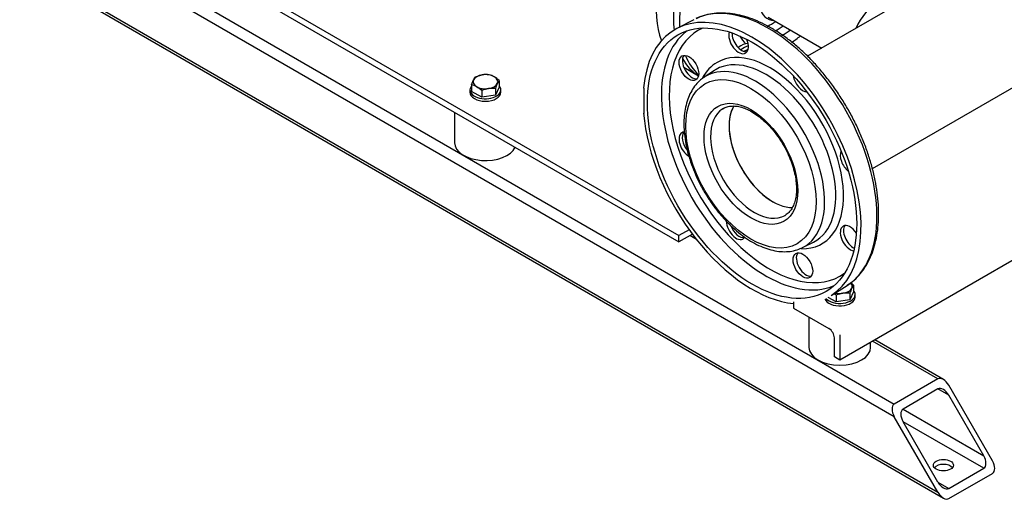
# Model space of a CAD drawing. Units: millimetres. Extents: x 100 to 4113, y 100 to 2870.
# Drawn here: x 2826 to 3464, y 884 to 1195 of the extents above; entities that cross this region are included whole.
import ezdxf

# ---------------------------------------------------------------- set-up
doc = ezdxf.new("R2010")
doc.units = ezdxf.units.MM
for name, color, linetype in [('11009_BASE_RUNNE', 7, 'Continuous'), ('11016_BASEPLATE.', 7, 'Continuous'), ('22001_40X35_AV_M', 7, 'Continuous'), ('Default', 7, 'Continuous'), ('DISCHARGE_MANIFO', 7, 'Continuous'), ('DN50_PRESSED_WEL', 7, 'Continuous'), ('DN80_PRESSED_WEL', 7, 'Continuous'), ('M10_PLAIN_WASHER', 7, 'Continuous'), ('M10_X_30_LG_HEX_', 7, 'Continuous'), ('M16_FULL_HEX_NUT', 7, 'Continuous'), ('M16_PLAIN_WASHER', 7, 'Continuous'), ('ROLLY_DN50', 7, 'Continuous'), ('SUCTION_MANIFOLD', 7, 'Continuous')]:
    doc.layers.add(name, color=color, linetype=linetype)

# ---------------------------------------------------------------- blocks, each defined once
blk = doc.blocks.new('SE3')
at = {"layer": '11009_BASE_RUNNE', "color": 7, "linetype": 'Continuous'}
for p, q in [((2862.46, 1252.21), (3392.79, 946.02)), ((3392.79, 937.86), (2855.39, 1248.13)), ((2825.64, 1230.95), (3424.61, 885.14)), ((2827.11, 1231.8), (3421.08, 888.87)), ((3264.43, 1052.79), (3260.21, 1055.23)), ((3262.07, 1055.85), (3261.68, 1056.07)), ((3421.08, 962.35), (3378.65, 986.85)), ((3424.61, 962), (3380.12, 987.69)), ((3421.08, 962.35), (3392.79, 946.02)), ((3456.43, 909.28), (3428.15, 958.27)), ((3421.08, 955.82), (3398.45, 942.76)), ((3428.15, 951.74), (3421.08, 955.82)), ((3450.78, 912.55), (3428.15, 951.74)), ((3398.45, 942.76), (3450.78, 912.55)), ((3421.08, 888.87), (3392.79, 937.86)), ((3450.78, 904.38), (3398.45, 934.59)), ((3421.08, 895.4), (3398.45, 934.59)), ((3428.15, 891.32), (3450.78, 904.38)), ((3428.15, 884.79), (3456.43, 901.12)), ((3421.08, 895.4), (3428.15, 891.32))]:
    blk.add_line(p, q, dxfattribs=at)
for centre, major_axis, start_param, end_param in [((3424.61, 956.23), (3.54, -6.12), 1.570796, 3.141593), ((3424.61, 949.7), (-3.54, 6.12), 4.712389, 6.283185), ((3396.33, 939.9), (-3.54, 6.12), 0, 1.570796), ((3401.99, 936.63), (3.54, -6.12), 3.141593, 4.712389), ((3424.61, 903.16), (-6.5, 0), 3.591789, 5.832989), ((3447.24, 910.51), (-3.54, 6.12), 3.141593, 4.712389), ((3452.9, 907.24), (3.54, -6.12), 0, 1.570796), ((3424.61, 897.44), (3.54, -6.12), 4.712389, 6.283185), ((3424.61, 890.91), (-3.54, 6.12), 1.570796, 3.141593)]:
    blk.add_ellipse(centre, major_axis=major_axis, ratio=0.57735, start_param=start_param, end_param=end_param, dxfattribs=at)
blk.add_ellipse((3424.61, 906.42), major_axis=(-6.5, 0), ratio=0.57735, dxfattribs=at)
at = {"layer": '11016_BASEPLATE.', "color": 7, "linetype": 'Continuous'}
for p, q in [((2858.93, 1282.83), (3253.14, 1055.23)), ((2862.46, 1276.7), (3253.14, 1051.15)), ((3817.06, 1239.96), (3357.44, 974.6)), ((3259.73, 1059.03), (3253.14, 1055.23)), ((3261.83, 1056.16), (3253.14, 1051.15)), ((3253.14, 1051.15), (3253.14, 1055.23)), ((3327.39, 1012.36), (3327.39, 1008.28)), ((3327.39, 1008.28), (3350.37, 995.01)), ((3357.44, 990.93), (3357.44, 974.6)), ((3353.9, 976.64), (3353.9, 988.89)), ((3357.44, 974.6), (3353.9, 976.64))]:
    blk.add_line(p, q, dxfattribs=at)
blk.add_ellipse((3350.37, 990.93), major_axis=(-2.5, 4.33), ratio=0.57735, start_param=3.926991, end_param=5.497787, dxfattribs=at)
at = {"layer": '22001_40X35_AV_M', "color": 7, "linetype": 'Continuous'}
for p, q in [((3107.63, 1135.16), (3107.63, 1115.45)), ((3337.44, 1002.48), (3337.44, 982.77)), ((3377.44, 982.77), (3377.44, 986.15))]:
    blk.add_line(p, q, dxfattribs=at)
for centre, end_param in [((3127.63, 1115.45), 6.021386), ((3357.44, 982.77), 6.283185)]:
    blk.add_ellipse(centre, major_axis=(20, 0), ratio=0.57735, start_param=3.141593, end_param=end_param, dxfattribs=at)
at = {"layer": 'DISCHARGE_MANIFO', "color": 7, "linetype": 'Continuous'}
for p, q in [((3724.29, 1395.34), (3336.56, 1171.48)), ((3378.55, 1098.73), (3766.29, 1322.59))]:
    blk.add_line(p, q, dxfattribs=at)
for centre, major_axis, start_param, end_param in [((3383.6, 1186.07), (-13.5, -23.38), 3.141593, 4.890967), ((3313.95, 1109.93), (-20, 34.64), 0.307978, 2.829425)]:
    blk.add_ellipse(centre, major_axis=major_axis, ratio=0.57735, start_param=start_param, end_param=end_param, dxfattribs=at)
at = {"layer": 'DN50_PRESSED_WEL', "color": 7, "linetype": 'Continuous'}
for centre, major_axis, start_param, end_param in [((3311.83, 1227.51), (-41.25, -71.45), 4.059947, 5.549262), ((3324.56, 1220.16), (14, 24.25), 1.860548, 3.409656), ((3313.84, 1226.35), (20.63, 35.73), 3.806644, 3.999028), ((3316.32, 1224.92), (22.38, 38.76), 3.901943, 4.064868), ((3321.02, 1222.2), (22.38, 38.76), 3.892256, 4.064868), ((3324.56, 1220.16), (24.88, 43.09), 2.793119, 2.99948), ((3324.56, 1220.16), (24.88, 43.09), 3.969916, 4.13886), ((3311.83, 1227.51), (-41.25, -71.45), 5.86146, 6.162613)]:
    blk.add_ellipse(centre, major_axis=major_axis, ratio=0.57735, start_param=start_param, end_param=end_param, dxfattribs=at)
at = {"layer": 'DN80_PRESSED_WEL', "color": 7, "linetype": 'Continuous'}
for p, q in [((3262.73, 1195.19), (3251.77, 1189.47)), ((3276.2, 1162.31), (3269.54, 1157.92)), ((3230.51, 1150.76), (3230.16, 1150.96)), ((3230.51, 1134.43), (3230.51, 1150.76)), ((3230.51, 1134.82), (3230.16, 1134.63)), ((3230.16, 1134.63), (3230.51, 1134.43)), ((3333.31, 1047.48), (3340.43, 1051.05)), ((3351.74, 1016.31), (3362.17, 1022.95))]:
    blk.add_line(p, q, dxfattribs=at)
for centre, major_axis, start_param, end_param in [((3311.22, 1108.36), (-49.74, 86.14), 3.166288, 6.231614), ((3300.52, 1102.18), (-50, 86.6), 3.166288, 6.968416), ((3309.36, 1107.28), (-47.79, 82.78), 0.069014, 3.072578), ((3311.85, 1108.72), (-45.97, 79.62), 0, 3.201422), ((3311.85, 1108.72), (-45.97, 79.62), 6.223356, 6.283185), ((3291.79, 1181.38), (-4.5, 7.79), 0.460607, 4.521961), ((3293.89, 1182.59), (4.5, -7.79), 3.879303, 6.04797), ((3311.85, 1108.72), (-33.96, 58.81), 2.802976, 6.283185), ((3261.69, 1165.1), (-4.5, 7.79), 0.235215, 2.906377), ((3309.4, 1107.31), (-32.14, 55.66), 3.107683, 6.283185), ((3311.85, 1108.72), (-33.96, 58.81), 0, 0.344985), ((3302.5, 1103.32), (-31.9, 55.26), 3.107683, 6.283185), ((3309.4, 1107.31), (-32.14, 55.66), 0, 0.033909), ((3302.5, 1103.32), (-31.9, 55.26), 0, 0.03284), ((3333.5, 1156.57), (-4.5, 7.79), 0.975881, 2.779615), ((3301.93, 1102.99), (-20, 34.64), 0.016058, 3.141593), ((3301.93, 1102.99), (-20, 34.64), 0, 0.016058), ((3313.95, 1109.93), (-20, 34.64), 0.315806, 2.833226), ((3300.52, 1102.18), (-50, 86.6), 0.885566, 2.745991), ((3259.53, 1114.11), (-4.5, 7.79), 0, 2.365549), ((3259.53, 1114.11), (-4.5, 7.79), 5.980893, 6.283185), ((3261.63, 1115.32), (4.5, -7.79), 3.376808, 4.989944), ((3364.12, 1103.55), (-4.5, 7.79), 0.361977, 2.165712), ((3301.93, 1102.99), (-20, 34.64), 3.141593, 3.155578), ((3290.21, 1060.87), (-4.5, 7.79), 0.774072, 3.439869), ((3292.3, 1062.09), (4.5, -7.79), 4.462719, 6.04797), ((3364.12, 1053.55), (-4.5, 7.79), 0, 2.727827), ((3366.21, 1054.76), (4.5, -7.79), 3.376808, 5.593398), ((3364.12, 1053.55), (-4.5, 7.79), 4.804729, 6.283185), ((3302.5, 1103.32), (-31.9, 55.26), -3.183577, -3.175502), ((3309.4, 1107.31), (-32.14, 55.66), -3.182573, -3.175502), ((3335.6, 1037.09), (4.5, -7.79), 3.376808, 6.04797)]:
    blk.add_ellipse(centre, major_axis=major_axis, ratio=0.57735, start_param=start_param, end_param=end_param, dxfattribs=at)
for centre, major_axis in [((3300.52, 1102.18), (-48, 83.14)), ((3259.59, 1163.89), (-4.5, 7.79)), ((3299.81, 1101.77), (-29.9, 51.8)), ((3299.81, 1101.77), (-21.5, 37.24)), ((3333.5, 1035.88), (-4.5, 7.79))]:
    blk.add_ellipse(centre, major_axis=major_axis, ratio=0.57735, dxfattribs=at)
for points, knots in [([(3382.63, 1069.32), (3382.62, 1070.78), (3382.57, 1074.36), (3382.04, 1081.07), (3380.85, 1088.99), (3379.09, 1097.13), (3376.78, 1105.34), (3373.94, 1113.57), (3370.59, 1121.76), (3366.77, 1129.83), (3362.49, 1137.74), (3357.8, 1145.4), (3352.74, 1152.77), (3347.34, 1159.78), (3341.64, 1166.37), (3335.7, 1172.5), (3329.55, 1178.11), (3323.24, 1183.15), (3316.82, 1187.59), (3310.34, 1191.38), (3303.84, 1194.49), (3297.39, 1196.88), (3291.02, 1198.53), (3284.81, 1199.42), (3278.8, 1199.54), (3273.11, 1198.87), (3268.12, 1197.62), (3265.51, 1196.43), (3264.27, 1195.85)], [0, 0, 0, 0, 0.021033, 0.06084, 0.100626, 0.140383, 0.180109, 0.219807, 0.259482, 0.29914, 0.33879, 0.378438, 0.418092, 0.457758, 0.497443, 0.537156, 0.576905, 0.616694, 0.656529, 0.696409, 0.736324, 0.776248, 0.816126, 0.855883, 0.895421, 0.934647, 0.973503, 1, 1, 1, 1]), ([(3269.62, 1157.88), (3268.69, 1157.27), (3266.77, 1155.99), (3263.91, 1153), (3261.29, 1149.22), (3259.17, 1144.83), (3257.62, 1139.91), (3256.64, 1134.52), (3256.25, 1128.71), (3256.47, 1122.57), (3257.28, 1116.19), (3258.67, 1109.66), (3260.62, 1103.06), (3263.09, 1096.46), (3266.05, 1089.96), (3269.48, 1083.62), (3273.31, 1077.53), (3277.51, 1071.77), (3282.03, 1066.4), (3286.81, 1061.49), (3291.8, 1057.1), (3296.95, 1053.29), (3302.19, 1050.12), (3307.46, 1047.64), (3312.71, 1045.88), (3317.86, 1044.9), (3322.84, 1044.69), (3327.49, 1045.32), (3330.98, 1046.3), (3332.56, 1047.18), (3332.97, 1047.4)], [0, 0, 0, 0, 0.024317, 0.059642, 0.095209, 0.131274, 0.167902, 0.204993, 0.242374, 0.279884, 0.317403, 0.354881, 0.392306, 0.429684, 0.467027, 0.504351, 0.541675, 0.579013, 0.616381, 0.653797, 0.69128, 0.728845, 0.766498, 0.804227, 0.84197, 0.87959, 0.916894, 0.953672, 0.989813, 1, 1, 1, 1]), ([(3281.7, 1137.41), (3282.39, 1137.83), (3283.79, 1138.65), (3286.66, 1139.28), (3290.06, 1139.28), (3293.72, 1138.54), (3297.54, 1137.11), (3301.44, 1135.01), (3305.37, 1132.26), (3309.23, 1128.92), (3312.96, 1125.05), (3316.45, 1120.72), (3319.65, 1116.02), (3322.48, 1111.05), (3324.89, 1105.91), (3326.81, 1100.71), (3328.22, 1095.55), (3329.08, 1090.69), (3329.33, 1087.27), (3329.34, 1085.7), (3329.34, 1085.44)], [0, 0, 0, 0, 0.046559, 0.110453, 0.17243, 0.232313, 0.291091, 0.34949, 0.407835, 0.466256, 0.524807, 0.58348, 0.642242, 0.701048, 0.759851, 0.818587, 0.877209, 0.935671, 0.990878, 1, 1, 1, 1]), ([(3329.34, 1085.44), (3329.32, 1084.59), (3329.28, 1082.5), (3328.81, 1079), (3327.78, 1075.48), (3326.3, 1072.5), (3324.41, 1070.09), (3323, 1069.08), (3322.16, 1068.51)], [0, 0, 0, 0, 0.094373, 0.274514, 0.454569, 0.635372, 0.818876, 1, 1, 1, 1]), ([(3362.16, 1023.02), (3363.5, 1023.89), (3366.02, 1025.58), (3369.79, 1029.23), (3373.25, 1033.61), (3376.23, 1038.64), (3378.67, 1044.22), (3380.55, 1050.36), (3381.85, 1056.92), (3382.53, 1063.44), (3382.61, 1067.37), (3382.63, 1069.32)], [0, 0, 0, 0, 0.093103, 0.208104, 0.323554, 0.439866, 0.557201, 0.675483, 0.794487, 0.913952, 1, 1, 1, 1])]:
    blk.add_open_spline(points, degree=3, knots=knots, dxfattribs=at)
at = {"layer": 'M10_PLAIN_WASHER', "color": 7, "linetype": 'Continuous'}
for p, q in [((3117.63, 1149.74), (3117.63, 1148.11)), ((3137.63, 1148.11), (3137.63, 1149.74)), ((3367.44, 1015.42), (3367.44, 1017.06))]:
    blk.add_line(p, q, dxfattribs=at)
for centre, start_param, end_param in [((3127.63, 1149.74), 2.673176, 6.283185), ((3127.63, 1149.74), 0, 0.468417), ((3127.63, 1148.11), 3.141593, 6.283185), ((3357.44, 1015.42), 3.369355, 6.283185), ((3357.44, 1017.06), 3.602172, 6.283185), ((3357.44, 1017.06), 0, 0.468417)]:
    blk.add_ellipse(centre, major_axis=(10, 0), ratio=0.57735, start_param=start_param, end_param=end_param, dxfattribs=at)
at = {"layer": 'M10_X_30_LG_HEX_', "color": 7, "linetype": 'Continuous'}
for p, q in [((3118.71, 1153), (3119.9, 1156.16)), ((3121.1, 1158.15), (3125.56, 1159.43)), ((3136.55, 1155.76), (3135.36, 1153.77)), ((3136.55, 1155.76), (3136.55, 1151.43)), ((3118.71, 1153), (3118.71, 1148.66)), ((3134.16, 1150.61), (3129.7, 1150.5)), ((3136.55, 1151.43), (3134.16, 1146.27)), ((3134.16, 1150.61), (3134.16, 1146.27)), ((3125.24, 1144.89), (3118.71, 1148.66)), ((3125.24, 1149.23), (3125.24, 1144.89)), ((3134.16, 1146.27), (3125.24, 1144.89)), ((3366.36, 1023.08), (3365.17, 1021.09)), ((3366.36, 1023.08), (3366.36, 1018.74)), ((3355.05, 1012.21), (3349.86, 1015.21)), ((3355.05, 1016.55), (3355.05, 1012.21)), ((3363.97, 1017.93), (3359.51, 1017.82)), ((3366.36, 1018.74), (3363.97, 1013.59)), ((3363.97, 1017.93), (3363.97, 1013.59)), ((3363.97, 1013.59), (3355.05, 1012.21))]:
    blk.add_line(p, q, dxfattribs=at)
for centre, radius, start, end in [((3128.73, 1152.22), 9.67, 142.1357, 155.93679), ((3128.22, 1141.64), 17.99, 84.2449, 98.49701), ((3127.21, 1147.73), 12.14, 59.93249, 76.59145), ((3123.44, 1141.81), 19.14, 46.77204, 59.05064), ((3115.89, 1141.2), 12.14, 59.93249, 76.59145), ((3112.13, 1135.28), 19.14, 46.77204, 59.05064), ((3132.95, 1130.68), 20.09, 99.30055, 112.56423), ((3161.06, 1142.24), 28.17, 155.8362, 162.71092), ((3353.27, 1009.15), 19.12, 46.76506, 54.29402), ((3341.95, 1002.62), 19.12, 46.76506, 51.81367), ((3362.76, 998), 20.09, 99.30055, 112.56423), ((3390.87, 1009.56), 28.17, 155.8362, 162.71092)]:
    blk.add_arc(centre, radius, start, end, dxfattribs=at)
for centre, major_axis, start_param, end_param in [((3127.63, 1154.96), (8, 0), 2.879793, 3.926991), ((3127.63, 1154.96), (-8, 0), 4.974188, 6.021386), ((3127.63, 1154.96), (8, 0), 0.785398, 1.832596), ((3127.63, 1154.96), (-8, 0), 2.879793, 3.926991), ((3127.63, 1154.96), (-8, 0), 0.785398, 1.832596), ((3127.63, 1154.96), (8, 0), 4.974188, 6.021386), ((3357.44, 1022.28), (-8, 0), 2.879793, 3.659891), ((3357.44, 1022.28), (-8, 0), 1.18158, 1.832596), ((3357.44, 1022.28), (8, 0), 4.974188, 6.021386)]:
    blk.add_ellipse(centre, major_axis=major_axis, ratio=0.57735, start_param=start_param, end_param=end_param, dxfattribs=at)
at = {"layer": 'M16_FULL_HEX_NUT', "color": 7, "linetype": 'Continuous'}
blk.add_arc((3309.11, 1150.14), 28.04, 113.81564, 119.19946, dxfattribs=at)
at = {"layer": 'M16_PLAIN_WASHER', "color": 7, "linetype": 'Continuous'}
for centre, start_param, end_param in [((3293.31, 1166.03), 0.333955, 0.951633), ((3295.43, 1164.81), 0.527355, 0.985411)]:
    blk.add_ellipse(centre, major_axis=(7.5, 12.99), ratio=0.57735, start_param=start_param, end_param=end_param, dxfattribs=at)
at = {"layer": 'ROLLY_DN50', "color": 7, "linetype": 'Continuous'}
blk.add_line((3256.3, 1164.31), (3265.82, 1158.81), dxfattribs=at)
for centre, start_param, end_param in [((3296.63, 1236.29), 0.639388, 2.705469), ((3307.94, 1229.76), 0.596022, 2.472655), ((3307.94, 1229.76), 2.807146, 3.120435)]:
    blk.add_ellipse(centre, major_axis=(41.25, 71.45), ratio=0.57735, start_param=start_param, end_param=end_param, dxfattribs=at)
at = {"layer": 'SUCTION_MANIFOLD', "color": 7, "linetype": 'Continuous'}
blk.add_line((3311.06, 1196.78), (3345.72, 1176.77), dxfattribs=at)
blk.add_ellipse((3383.6, 1186.07), major_axis=(13.5, 23.38), ratio=0.57735, start_param=0, end_param=1.749374, dxfattribs=at)

msp = doc.modelspace()

# ---------------------------------------------------------------- block references
at = {"layer": 'Default'}
msp.add_blockref('SE3', (0, 0), dxfattribs=at)

doc.saveas('drawing.dxf')
